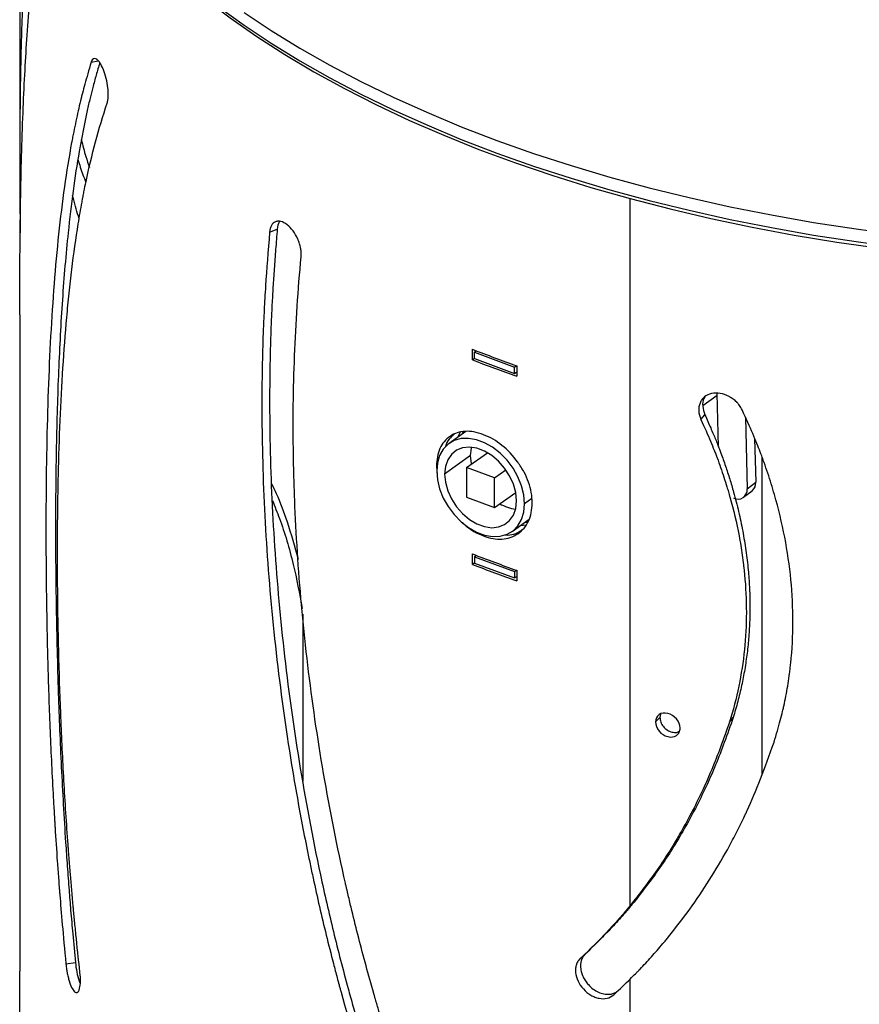
# Model space of a CAD drawing. Units: millimetres. Extents: x -6045 to 415, y 5 to 292.
# Drawn here: x 288 to 310, y 173 to 198 of the extents above; entities that cross this region are included whole.
import ezdxf

# ---------------------------------------------------------------- set-up
doc = ezdxf.new("R2010")
doc.units = ezdxf.units.MM

msp = doc.modelspace()

# ---------------------------------------------------------------- linework, layer by layer
at = {"color": 7, "linetype": 'Continuous', "lineweight": 25}
for p, q in [((288.3875, 206.1306), (288.3875, 194.7208)), ((290.2018, 197.1576), (290.3775, 197.1911)), ((303.8867, 175.7295), (303.8867, 193.694)), ((294.7321, 192.8397), (294.9275, 192.92)), ((288.3875, 190.7429), (288.3875, 174.0704)), ((299.884, 189.5967), (299.884, 189.8645)), ((299.9386, 189.6337), (299.884, 189.5967)), ((299.9872, 189.8244), (299.9386, 189.7897)), ((299.9386, 189.7897), (300.9521, 189.4129)), ((299.9386, 189.629), (299.9386, 189.7897)), ((299.9386, 189.629), (300.9521, 189.2522)), ((300.9521, 189.4129), (301.0023, 189.4487)), ((300.9521, 189.2522), (300.9521, 189.4129)), ((301.0086, 189.4465), (301.0086, 189.1786)), ((300.9521, 189.2522), (301.0086, 189.2925)), ((305.7339, 188.4385), (306.0961, 188.697)), ((306.1278, 187.3896), (306.095, 188.7416)), ((305.6863, 188.0837), (305.7875, 188.2014)), ((306.8127, 188.1427), (306.8569, 186.32)), ((299.7177, 187.779), (299.2909, 187.4744)), ((299.5804, 187.7745), (299.5004, 187.6239)), ((299.6443, 187.7756), (299.6101, 187.7022)), ((307.0492, 187.6006), (307.0762, 186.4878)), ((299.8357, 187.1641), (299.1773, 186.6943)), ((299.7348, 186.862), (300.2618, 187.2381)), ((298.9719, 186.8876), (298.9881, 186.6854)), ((300.4443, 186.5983), (299.7348, 186.862)), ((299.7348, 186.862), (299.7348, 186.112)), ((300.4443, 186.5983), (300.7307, 186.8027)), ((300.4443, 185.8483), (300.4443, 186.5983)), ((306.8569, 186.32), (307.0762, 186.4878)), ((299.7348, 186.112), (300.4443, 185.8483)), ((300.4443, 185.8483), (300.9805, 186.2309)), ((306.7679, 186.1044), (306.9872, 186.2721)), ((300.8882, 185.2359), (301.3229, 185.5461)), ((301.2075, 185.4637), (301.2938, 185.4731)), ((299.884, 184.4001), (299.884, 184.668)), ((299.9872, 184.6278), (299.9386, 184.5931)), ((299.9386, 184.5931), (300.9521, 184.2163)), ((299.9386, 184.5931), (299.9386, 184.4324)), ((299.9386, 184.4372), (299.884, 184.4001)), ((299.9386, 184.4324), (300.9521, 184.0556)), ((300.9521, 184.2163), (301.0023, 184.2521)), ((300.9521, 184.2163), (300.9521, 184.0556)), ((300.9521, 184.0556), (301.0086, 184.0959)), ((301.0086, 184.2499), (301.0086, 183.982)), ((295.575, 183.1359), (295.575, 178.8944)), ((304.6601, 180.5988), (304.6423, 180.514)), ((304.5312, 180.3986), (304.6423, 180.514)), ((306.4092, 180.3953), (306.5042, 180.5144)), ((302.621, 174.3922), (302.7485, 174.5029)), ((289.5597, 174.2515), (289.7996, 174.2877)), ((303.8867, 171.142), (303.8867, 173.8674))]:
    msp.add_line(p, q, dxfattribs=at)
at = {"color": 8, "linetype": 'Continuous', "lineweight": 25}
for p, q in [((307.241, 179.0585), (307.241, 187.114)), ((298.9719, 186.8876), (298.981, 186.8933)), ((301.3905, 186.0734), (301.2045, 185.9407))]:
    msp.add_line(p, q, dxfattribs=at)
at = {"color": 7, "linetype": 'Continuous', "lineweight": 25, "flags": 128}
for points in [[(289.2611, 203.2898), (289.3959, 203.0234), (289.714, 202.4616), (290.0745, 201.9067), (290.4768, 201.3594), (290.9204, 200.8207), (291.4045, 200.2912), (291.9284, 199.772), (292.4913, 199.2637), (293.0923, 198.7671), (293.7306, 198.283), (294.4052, 197.8121), (295.1149, 197.3551), (295.8588, 196.9128), (296.6357, 196.4858), (297.4444, 196.0748), (298.2837, 195.6803), (299.1523, 195.3031), (300.0488, 194.9436), (300.972, 194.6025), (301.9203, 194.2801), (302.8923, 193.9772), (303.8867, 193.694)], [(293.4273, 198.572), (294.0834, 198.0985), (294.7747, 197.6384), (295.5001, 197.1925), (296.2586, 196.7614), (297.0489, 196.3457), (297.8699, 195.9462), (298.7204, 195.5633), (299.5991, 195.1978), (300.5046, 194.85), (301.4357, 194.5206), (302.3908, 194.2101), (303.3686, 193.9188), (304.3676, 193.6473), (305.3863, 193.396), (306.4231, 193.1651), (307.4765, 192.9552), (308.545, 192.7665), (309.6268, 192.5992), (310.7205, 192.4537)], [(294.0834, 198.4199), (294.7747, 197.9598), (295.5001, 197.5139), (296.2586, 197.0828), (297.0489, 196.6672), (297.8699, 196.2676), (298.7204, 195.8848), (299.5991, 195.5192), (300.5046, 195.1715), (301.4357, 194.8421), (302.3908, 194.5315), (303.3686, 194.2402), (304.3676, 193.9687), (305.3863, 193.7174), (306.4231, 193.4866), (307.4765, 193.2766), (308.545, 193.0879), (309.6268, 192.9206), (310.7205, 192.7751)], [(303.8867, 193.694), (304.9017, 193.4311), (305.9359, 193.1888), (306.9877, 192.9675), (308.0555, 192.7675), (309.1377, 192.5892), (310.2326, 192.4329)], [(301.2045, 185.9407), (301.1855, 186.1643), (301.1292, 186.3945), (301.0375, 186.6232), (300.9135, 186.8429), (300.7614, 187.0459), (300.5865, 187.2255), (300.3947, 187.3754), (300.1924, 187.4905), (299.9867, 187.567), (299.7844, 187.6022), (299.5926, 187.5949), (299.4176, 187.5455), (299.2656, 187.4555), (299.1416, 187.328), (299.0499, 187.1674), (298.9936, 186.9791), (298.9746, 186.7696)], [(301.0018, 186.0161), (300.9818, 186.224), (300.9229, 186.4376), (300.8275, 186.6476), (300.6999, 186.8449), (300.5456, 187.0207), (300.3714, 187.1675), (300.1849, 187.2787), (299.9942, 187.3496), (299.8076, 187.3771), (299.6334, 187.3598), (299.4791, 187.2987), (299.3515, 187.1963), (299.2562, 187.0572), (299.1973, 186.8873), (299.1773, 186.6943)], [(299.8357, 187.1641), (299.8557, 187.3572), (299.8595, 187.3738)], [(299.857, 186.9492), (299.8557, 186.9562), (299.8357, 187.1641)], [(298.9746, 186.7696), (298.9936, 186.546), (299.0499, 186.3159), (299.1416, 186.0871), (299.2656, 185.8674), (299.4176, 185.6644), (299.5926, 185.4849), (299.7844, 185.335), (299.9867, 185.2198), (300.1924, 185.1433), (300.3947, 185.1081), (300.5865, 185.1154), (300.7614, 185.1649), (300.9135, 185.2549), (301.0375, 185.3823), (301.1292, 185.5429), (301.1855, 185.7312), (301.2045, 185.9407)], [(299.1773, 186.6943), (299.1973, 186.4864), (299.2562, 186.2727), (299.3515, 186.0627), (299.4791, 185.8654), (299.6334, 185.6896), (299.8076, 185.5428), (299.9942, 185.4316), (300.1849, 185.3607), (300.3714, 185.3333), (300.5456, 185.3505), (300.6999, 185.4116), (300.8275, 185.514), (300.9229, 185.6532), (300.9818, 185.823), (301.0018, 186.0161)], [(301.0977, 185.3854), (301.2463, 185.4071), (301.2635, 185.4114)]]:
    msp.add_lwpolyline(points, dxfattribs=at)
at = {"color": 7, "linetype": 'Continuous', "lineweight": 25}
for centre, radius, start, end in [((313.1717, 223.8883), 36.5265, 248.6673, 250.54939), ((313.1717, 223.6205), 36.5265, 248.6673, 250.54939), ((306.8231, 186.466), 0.254, 310.24282, 4.9116), ((306.62, 186.2953), 0.2382, 242.77821, 5.96592), ((301.0962, 186.8208), 1.0213, 239.36097, 263.3558), ((313.1717, 218.6918), 36.5265, 248.6673, 250.54939), ((313.1717, 218.4239), 36.5265, 248.6673, 250.54939)]:
    msp.add_arc(centre, radius, start, end, dxfattribs=at)
for points, knots in [([(288.5726, 200.6357), (288.5579, 200.4317), (288.5301, 200.0438), (288.4972, 199.4862), (288.4716, 198.9836), (288.4503, 198.4825), (288.426, 197.7869), (288.4037, 196.8718), (288.3909, 195.8596), (288.3868, 194.9341), (288.3881, 194.1275), (288.3921, 193.4234), (288.3966, 192.9942), (288.3984, 192.8246)], [0, 0, 0, 0, 0.0846625, 0.1610499, 0.2291657, 0.2892579, 0.3620949, 0.5040959, 0.6448135, 0.7459827, 0.8481628, 0.9399681, 1, 1, 1, 1]), ([(288.3876, 190.7429), (288.3877, 190.9452), (288.3879, 191.3626), (288.3907, 191.9666), (288.3949, 192.533), (288.401, 193.0828), (288.412, 193.8255), (288.4326, 194.773), (288.4675, 195.838), (288.512, 196.8237), (288.5666, 197.7487), (288.6349, 198.6765), (288.6947, 199.2982), (288.7258, 199.6218)], [0, 0, 0, 0, 0.0630489, 0.1300676, 0.1897595, 0.2423431, 0.3062106, 0.4307818, 0.5545651, 0.6653882, 0.7706441, 0.8806358, 1, 1, 1, 1]), ([(290.2018, 197.1575), (290.1395, 196.9515), (290.0863, 196.7666), (290.0187, 196.5208), (289.9981, 196.4441), (289.9703, 196.3369), (289.957, 196.2853), (289.9429, 196.2285), (289.9361, 196.201), (289.9328, 196.1874), (289.9311, 196.1807), (289.9303, 196.1774), (289.93, 196.1759), (289.9297, 196.175), (289.9297, 196.1747), (289.8891, 196.0077), (289.8502, 195.8364), (289.794, 195.572), (289.7665, 195.438), (289.7352, 195.2783), (289.7198, 195.1977), (289.7122, 195.1572), (289.7089, 195.1398), (289.7067, 195.1282), (289.7056, 195.1222), (289.569, 194.3894), (289.4611, 193.615), (289.2868, 191.9681), (289.2212, 191.1048), (289.123, 189.2971), (289.0904, 188.3525), (289.0525, 186.3823), (289.0474, 185.367), (289.0598, 183.7988), (289.0673, 183.2686), (289.084, 182.4618), (289.0904, 182.1911), (289.1051, 181.6457), (289.1134, 181.371), (289.1411, 180.5423), (289.1634, 179.9853), (289.2031, 179.1427), (289.2175, 178.8607), (289.2407, 178.436), (289.2527, 178.2232), (289.2675, 177.9743), (289.2751, 177.8496), (289.2789, 177.7872), (289.2806, 177.7604), (289.2817, 177.7426), (289.2822, 177.7339), (289.3009, 177.4339), (289.3201, 177.1447), (289.3505, 176.7131), (289.3661, 176.4979), (289.3851, 176.2479), (289.3948, 176.1231), (289.3996, 176.0608), (289.4021, 176.0296), (289.4033, 176.0141), (289.4039, 176.0063), (289.4042, 176.003), (289.4044, 176.0007), (289.4045, 175.9993), (289.4378, 175.5784), (289.4884, 174.9959), (289.5597, 174.2515)], [0, 0, 0, 0, 0.03125, 0.03125, 0.046875, 0.046875, 0.0546875, 0.0585937, 0.0605469, 0.0615234, 0.0620117, 0.0622559, 0.0623779, 0.0623779, 0.0625, 0.0625, 0.09375, 0.09375, 0.109375, 0.1171875, 0.1210937, 0.1230469, 0.1240234, 0.1240234, 0.125, 0.125, 0.25, 0.25, 0.375, 0.375, 0.5, 0.5, 0.625, 0.625, 0.6875, 0.6875, 0.71875, 0.71875, 0.75, 0.75, 0.8125, 0.8125, 0.84375, 0.84375, 0.859375, 0.8671875, 0.8710938, 0.8730469, 0.8740234, 0.8740234, 0.875, 0.875, 0.90625, 0.90625, 0.921875, 0.9296875, 0.9335938, 0.9355469, 0.9365234, 0.9370117, 0.9372559, 0.9373779, 0.9373779, 0.9375, 0.9375, 1, 1, 1, 1]), ([(290.4198, 197.1457), (290.3891, 197.0412), (290.3276, 196.8321), (290.2457, 196.5325), (290.1694, 196.2334), (290.0986, 195.9264), (290.0273, 195.5929), (289.9593, 195.2461), (289.8584, 194.687), (289.7374, 193.8934), (289.5898, 192.6516), (289.4619, 191.142), (289.3652, 189.3282), (289.3095, 187.4109), (289.2903, 185.4002), (289.3066, 183.3044), (289.3568, 181.2498), (289.4372, 179.2571), (289.5208, 177.7813), (289.5926, 176.7341), (289.6352, 176.16), (289.6817, 175.5869), (289.7354, 174.9731), (289.777, 174.5294), (289.7996, 174.2877)], [0, 0, 0, 0, 0.02028698, 0.04058761, 0.05725289, 0.07636646, 0.09638709, 0.11669592, 0.13685237, 0.19200016, 0.24728184, 0.33097448, 0.41447083, 0.49817942, 0.58187404, 0.66537047, 0.74907693, 0.81939281, 0.88978873, 0.91193531, 0.93381185, 0.95224413, 0.97398468, 1, 1, 1, 1]), ([(290.6078, 196.1198), (290.6158, 196.1511), (290.6222, 196.1806), (290.6291, 196.2219), (290.6319, 196.2419), (290.6341, 196.264), (290.6349, 196.2747), (290.6352, 196.28), (290.6353, 196.2826), (290.6354, 196.2837), (290.6354, 196.2845), (290.6354, 196.2847), (290.637, 196.3181), (290.637, 196.3528), (290.6346, 196.4078), (290.6329, 196.436), (290.6302, 196.4652), (290.6283, 196.485), (290.6272, 196.4948), (290.6164, 196.5876), (290.6018, 196.6674), (290.563, 196.8216), (290.5388, 196.8961), (290.4813, 197.0392), (290.4376, 197.1267), (290.3859, 197.1939), (290.3636, 197.2153), (290.3487, 197.2279), (290.3411, 197.2334), (290.2746, 197.2746), (290.2311, 197.2479), (290.2018, 197.1575)], [0, 0, 0, 0, 0.0625, 0.0625, 0.09375, 0.109375, 0.1171875, 0.1210937, 0.1230469, 0.1240234, 0.1240234, 0.125, 0.125, 0.1875, 0.1875, 0.21875, 0.234375, 0.234375, 0.25, 0.25, 0.375, 0.375, 0.5, 0.5, 0.625, 0.6875, 0.71875, 0.71875, 0.75, 0.75, 1, 1, 1, 1]), ([(289.9158, 174.0334), (289.8763, 174.3948), (289.8427, 174.7156), (289.8001, 175.1357), (289.7872, 175.2655), (289.7698, 175.445), (289.7616, 175.5309), (289.7528, 175.6244), (289.7487, 175.6695), (289.7466, 175.6917), (289.7456, 175.7026), (289.7451, 175.7081), (289.7449, 175.7104), (289.7448, 175.7119), (289.7447, 175.7124), (289.7198, 175.9849), (289.6961, 176.259), (289.6621, 176.6742), (289.6456, 176.8828), (289.6269, 177.128), (289.6178, 177.251), (289.6133, 177.3126), (289.6113, 177.339), (289.61, 177.3566), (289.6094, 177.3657), (289.5688, 177.9234), (289.5341, 178.4684), (289.4739, 179.5497), (289.4486, 180.0859), (289.3851, 181.6824), (289.3601, 182.7184), (289.3458, 184.2293), (289.3449, 184.7257), (289.3494, 185.4597), (289.3519, 185.7025), (289.3571, 186.0641), (289.3591, 186.1842), (289.3635, 186.4235), (289.366, 186.5428), (289.3905, 187.6099), (289.428, 188.5204), (289.5118, 189.8297), (289.5443, 190.2567), (289.5914, 190.7789), (289.6011, 190.8828), (289.6212, 191.0889), (289.6316, 191.1913), (289.6637, 191.4965), (289.6864, 191.6972), (289.7589, 192.2914), (289.8128, 192.6767), (289.9033, 193.2388), (289.935, 193.4236), (289.9727, 193.6284), (289.979, 193.6625), (289.9854, 193.6965), (289.9896, 193.7191), (289.9916, 193.7295), (290.0017, 193.7829), (290.0264, 193.9109), (290.0523, 194.0384), (290.2122, 194.8013), (290.3879, 195.4661), (290.6078, 196.1198)], [0, 0, 0, 0, 0.03125, 0.03125, 0.046875, 0.046875, 0.0546875, 0.0585937, 0.0605469, 0.0615234, 0.0620117, 0.0622559, 0.0623779, 0.0623779, 0.0625, 0.0625, 0.09375, 0.09375, 0.109375, 0.1171875, 0.1210937, 0.1230469, 0.1240234, 0.1240234, 0.125, 0.125, 0.1875, 0.1875, 0.25, 0.25, 0.375, 0.375, 0.4375, 0.4375, 0.46875, 0.46875, 0.484375, 0.484375, 0.5, 0.5, 0.625, 0.625, 0.6875, 0.6875, 0.703125, 0.703125, 0.71875, 0.71875, 0.75, 0.75, 0.8125, 0.8125, 0.84375, 0.84375, 0.8476563, 0.8496094, 0.8496094, 0.8515625, 0.8515625, 0.859375, 0.875, 0.875, 1, 1, 1, 1]), ([(289.9507, 195.1935), (289.9873, 195.047), (290.0495, 194.7985), (290.1244, 194.5733), (290.1551, 194.4808)], [0, 0, 0, 0, 0.5891365, 1, 1, 1, 1]), ([(289.8648, 194.6868), (289.9049, 194.5544), (289.9665, 194.3511), (290.0411, 194.1701), (290.0671, 194.107)], [0, 0, 0, 0, 0.650951, 1, 1, 1, 1]), ([(289.8973, 193.1828), (289.8444, 193.3467), (289.7836, 193.5355), (289.7355, 193.7491), (289.7292, 193.7773)], [0, 0, 0, 0, 0.8678557, 1, 1, 1, 1]), ([(295.5325, 192.2167), (295.5338, 192.261), (295.5335, 192.301), (295.5306, 192.3548), (295.5285, 192.3802), (295.5249, 192.407), (295.5229, 192.4197), (295.5218, 192.4259), (295.5213, 192.429), (295.521, 192.4302), (295.5209, 192.4311), (295.5208, 192.4314), (295.5134, 192.4699), (295.5037, 192.5081), (295.4854, 192.5656), (295.4754, 192.5944), (295.4639, 192.6233), (295.456, 192.6426), (295.452, 192.6521), (295.4127, 192.741), (295.3725, 192.8109), (295.2817, 192.9329), (295.231, 192.985), (295.1201, 193.071), (295.0678, 193.0987), (294.994, 193.1172), (294.9583, 193.1207), (294.9243, 193.1156), (294.9019, 193.1103), (294.8908, 193.1066), (294.7952, 193.0659), (294.7462, 192.9786), (294.7321, 192.8397)], [0, 0, 0, 0, 0.0625, 0.0625, 0.09375, 0.109375, 0.1171875, 0.1210937, 0.1230469, 0.1240234, 0.1240234, 0.125, 0.125, 0.1875, 0.1875, 0.21875, 0.234375, 0.234375, 0.25, 0.25, 0.375, 0.375, 0.5, 0.5, 0.625, 0.625, 0.6875, 0.71875, 0.71875, 0.75, 0.75, 1, 1, 1, 1]), ([(294.9955, 193.1095), (294.9882, 193.1034), (294.9457, 193.0681), (294.9357, 192.9871), (294.9275, 192.92)], [0, 0, 0, 0, 0.17152045, 1, 1, 1, 1]), ([(294.7321, 192.8397), (294.6904, 192.354), (294.6561, 191.8997), (294.6152, 191.2654), (294.6034, 191.0619), (294.5883, 190.7682), (294.5814, 190.6244), (294.5745, 190.4617), (294.5714, 190.3816), (294.5699, 190.3419), (294.5691, 190.3221), (294.5688, 190.3123), (294.5686, 190.3073), (294.5685, 190.3052), (294.5685, 190.3038), (294.5684, 190.3033), (294.5526, 189.8674), (294.5425, 189.4303), (294.5358, 188.7715), (294.5349, 188.5513), (294.5358, 188.2203), (294.5368, 188.0546), (294.5388, 187.8609), (294.5399, 187.7778), (294.5406, 187.7224), (294.541, 187.6949), (294.5552, 186.7719), (294.5914, 185.8649), (294.71, 184.0272), (294.7923, 183.0967), (295.0054, 181.2129), (295.1357, 180.2644), (295.3692, 178.8327), (295.4534, 178.354), (295.5896, 177.634), (295.6367, 177.3936), (295.7099, 177.0327), (295.7471, 176.852), (295.7852, 176.6712), (295.8109, 176.5507), (295.8239, 176.4902), (295.9409, 175.9491), (296.0518, 175.4673), (296.2289, 174.7438), (296.2897, 174.5024), (296.3836, 174.1403), (296.4313, 173.9591), (296.4881, 173.7477), (296.5168, 173.642), (296.5313, 173.5892), (296.5385, 173.5627), (296.5421, 173.5495), (296.5437, 173.5439), (296.5447, 173.5401), (296.5453, 173.538), (296.7797, 172.6843), (297.072, 171.7214), (297.4296, 170.6514)], [0, 0, 0, 0, 0.0625, 0.0625, 0.09375, 0.09375, 0.109375, 0.1171875, 0.1210937, 0.1230469, 0.1240234, 0.1245117, 0.1247559, 0.1248779, 0.1248779, 0.125, 0.125, 0.1875, 0.1875, 0.21875, 0.21875, 0.234375, 0.2421875, 0.2460937, 0.2460937, 0.25, 0.25, 0.375, 0.375, 0.5, 0.5, 0.625, 0.625, 0.6875, 0.6875, 0.71875, 0.71875, 0.734375, 0.7421875, 0.7421875, 0.75, 0.75, 0.8125, 0.8125, 0.84375, 0.84375, 0.859375, 0.8671875, 0.8710937, 0.8730469, 0.8740234, 0.8745117, 0.8747559, 0.8747559, 0.875, 0.875, 1, 1, 1, 1]), ([(294.9275, 192.92), (294.9202, 192.8327), (294.9057, 192.6605), (294.8854, 192.4048), (294.8664, 192.1554), (294.8488, 191.9122), (294.8327, 191.6752), (294.8179, 191.4445), (294.8046, 191.22), (294.7926, 191.0017), (294.7821, 190.7897), (294.7729, 190.5839), (294.7621, 190.3039), (294.7509, 189.9469), (294.7408, 189.5097), (294.7345, 189.0711), (294.7319, 188.6311), (294.733, 188.1897), (294.7461, 187.0033), (294.8239, 185.0376), (295.0691, 182.2449), (295.4567, 179.399), (295.8611, 177.2387), (296.181, 175.7948), (296.3512, 175.0724), (296.5321, 174.3492), (296.6981, 173.722), (296.8474, 173.1848), (296.9781, 172.7318), (297.1189, 172.2605), (297.2699, 171.7711), (297.431, 171.2636), (297.5442, 170.9198), (297.6018, 170.7447)], [0, 0, 0, 0, 0.0130783, 0.0258129, 0.0382042, 0.0502523, 0.0619575, 0.0733201, 0.0843406, 0.0950191, 0.1053563, 0.1153524, 0.125008, 0.1459811, 0.1668954, 0.1877537, 0.208559, 0.2293141, 0.2500218, 0.3750156, 0.5000002, 0.6249851, 0.7499785, 0.7811906, 0.8124237, 0.8436874, 0.8749914, 0.893801, 0.9134173, 0.9338431, 0.9550807, 0.9771324, 1, 1, 1, 1]), ([(298.2682, 170.719), (298.0806, 171.2595), (297.9133, 171.7622), (297.6908, 172.4587), (297.6214, 172.6812), (297.5243, 173.0005), (297.4775, 173.1565), (297.426, 173.3322), (297.4009, 173.4184), (297.3886, 173.4611), (297.3825, 173.4824), (297.3794, 173.493), (297.3779, 173.4983), (297.3772, 173.5005), (297.3768, 173.5021), (297.3766, 173.5027), (297.2415, 173.9734), (297.1144, 174.4415), (296.9351, 175.1407), (296.8771, 175.3733), (296.793, 175.7213), (296.7516, 175.8952), (296.7045, 176.0976), (296.6846, 176.1843), (296.6714, 176.2421), (296.6649, 176.2707), (296.4463, 177.233), (296.262, 178.162), (295.9448, 180.0096), (295.8119, 180.9282), (295.5942, 182.7535), (295.5099, 183.6557), (295.4189, 184.9925), (295.3945, 185.4354), (295.3665, 186.0956), (295.3587, 186.315), (295.3491, 186.643), (295.3448, 186.8068), (295.3408, 186.9973), (295.339, 187.0925), (295.3382, 187.1401), (295.3378, 187.1605), (295.3376, 187.174), (295.3375, 187.1811), (295.3239, 188.0231), (295.3333, 188.8598), (295.3981, 190.5361), (295.4534, 191.3756), (295.5325, 192.2167)], [0, 0, 0, 0, 0.0625, 0.0625, 0.09375, 0.09375, 0.109375, 0.1171875, 0.1210937, 0.1230469, 0.1240234, 0.1245117, 0.1247559, 0.1248779, 0.1248779, 0.125, 0.125, 0.1875, 0.1875, 0.21875, 0.21875, 0.234375, 0.2421875, 0.2460937, 0.2460937, 0.25, 0.25, 0.375, 0.375, 0.5, 0.5, 0.625, 0.625, 0.6875, 0.6875, 0.71875, 0.71875, 0.734375, 0.7421875, 0.7460937, 0.7480469, 0.7490234, 0.7490234, 0.75, 0.75, 0.875, 0.875, 1, 1, 1, 1]), ([(306.7322, 188.3229), (306.7073, 188.3668), (306.6715, 188.4242), (306.6326, 188.4762), (306.6138, 188.4984), (306.6046, 188.5086), (306.6001, 188.5135), (306.5978, 188.5159), (306.5968, 188.5169), (306.5962, 188.5176), (306.596, 188.5178), (306.5671, 188.5474), (306.5365, 188.5743), (306.4873, 188.611), (306.4619, 188.6286), (306.4353, 188.6448), (306.4173, 188.6553), (306.4083, 188.6603), (306.3231, 188.7059), (306.2483, 188.7322), (306.1004, 188.7565), (306.0271, 188.7544), (305.8833, 188.7221), (305.823, 188.6941), (305.7495, 188.6342), (305.7279, 188.6112), (305.6997, 188.5723), (305.6911, 188.5586), (305.6751, 188.5296), (305.6678, 188.5142), (305.6097, 188.3725), (305.618, 188.2342), (305.6863, 188.0837)], [0, 0, 0, 0, 0.0625, 0.09375, 0.109375, 0.1171875, 0.1210937, 0.1230469, 0.1240234, 0.1240234, 0.125, 0.125, 0.1875, 0.1875, 0.21875, 0.234375, 0.234375, 0.25, 0.25, 0.375, 0.375, 0.5, 0.5, 0.625, 0.625, 0.6875, 0.6875, 0.71875, 0.71875, 0.75, 0.75, 1, 1, 1, 1]), ([(305.7923, 188.6574), (305.7818, 188.644), (305.7322, 188.5807), (305.7146, 188.4166), (305.7631, 188.2734), (305.7875, 188.2014)], [0, 0, 0, 0, 0.1169024, 0.5557302, 1, 1, 1, 1]), ([(305.7875, 188.2014), (305.8127, 188.144), (305.8614, 188.033), (305.931, 187.8717), (305.9949, 187.7212), (306.0531, 187.5815), (306.1054, 187.4526), (306.152, 187.3343), (306.2009, 187.2051), (306.2529, 187.0609), (306.3095, 186.8979), (306.3639, 186.7338), (306.4161, 186.5687), (306.4663, 186.4027), (306.5455, 186.1269), (306.6447, 185.7416), (306.749, 185.2472), (306.8303, 184.7533), (306.8774, 184.3531), (306.9032, 184.0461), (306.9166, 183.8319), (306.9255, 183.6185), (306.9296, 183.4059), (306.9292, 183.1941), (306.9242, 182.983), (306.9145, 182.7728), (306.9002, 182.5633), (306.8813, 182.3547), (306.8578, 182.1468), (306.8297, 181.9397), (306.797, 181.7335), (306.7598, 181.5281), (306.7179, 181.3235), (306.6714, 181.1197), (306.6204, 180.9168), (306.565, 180.7147), (306.5245, 180.5813), (306.5042, 180.5144)], [0, 0, 0, 0, 0.0220479, 0.0426964, 0.0619465, 0.0797995, 0.096257, 0.1113211, 0.1249946, 0.1455704, 0.1662446, 0.187022, 0.2079073, 0.2289049, 0.2500195, 0.312462, 0.3748598, 0.4373407, 0.5000322, 0.5274708, 0.5548907, 0.582303, 0.6097187, 0.6371489, 0.6646045, 0.6920967, 0.7196363, 0.7472344, 0.7749016, 0.8026488, 0.8304866, 0.8584257, 0.8864764, 0.914649, 0.9429539, 0.9714009, 1, 1, 1, 1]), ([(307.5405, 179.8822), (307.6026, 180.0868), (307.6558, 180.2712), (307.722, 180.5177), (307.7419, 180.5948), (307.7682, 180.703), (307.7806, 180.7551), (307.7935, 180.8127), (307.7996, 180.8406), (307.8025, 180.8544), (307.804, 180.8612), (307.8047, 180.8646), (307.805, 180.8661), (307.8052, 180.8671), (307.8053, 180.8674), (307.8406, 181.0348), (307.8715, 181.2035), (307.9115, 181.4594), (307.9299, 181.588), (307.946, 181.7177), (307.9561, 181.8044), (307.961, 181.8481), (308.0017, 182.2377), (308.0201, 182.5877), (308.0213, 183.2947), (308.0041, 183.6519), (307.9343, 184.3726), (307.8819, 184.733), (307.7425, 185.4542), (307.6556, 185.8148), (307.4992, 186.357), (307.4431, 186.5372), (307.3528, 186.807), (307.3062, 186.9417), (307.2491, 187.0986), (307.22, 187.1769), (307.2052, 187.2161), (307.1978, 187.2357), (307.1941, 187.2455), (307.1922, 187.2504), (307.1914, 187.2525), (307.1909, 187.2539), (307.1905, 187.2547), (307.0881, 187.5237), (306.9351, 187.8791), (306.7322, 188.3229)], [0, 0, 0, 0, 0.0625, 0.0625, 0.09375, 0.09375, 0.109375, 0.1171875, 0.1210938, 0.1230469, 0.1240234, 0.1245117, 0.1247559, 0.1247559, 0.125, 0.125, 0.1875, 0.1875, 0.21875, 0.234375, 0.234375, 0.25, 0.25, 0.375, 0.375, 0.5, 0.5, 0.625, 0.625, 0.75, 0.75, 0.8125, 0.8125, 0.84375, 0.859375, 0.8671875, 0.8710937, 0.8730469, 0.8740234, 0.8745117, 0.8747559, 0.8747559, 0.875, 0.875, 1, 1, 1, 1]), ([(305.6863, 188.0837), (305.7783, 187.8764), (305.8586, 187.6913), (305.9611, 187.4466), (305.9923, 187.3705), (306.0346, 187.2646), (306.0546, 187.2138), (306.076, 187.158), (306.0862, 187.131), (306.0912, 187.1178), (306.0937, 187.1112), (306.0949, 187.1079), (306.0954, 187.1065), (306.0958, 187.1056), (306.0959, 187.1053), (306.1564, 186.943), (306.2134, 186.7798), (306.2941, 186.5329), (306.3332, 186.4088), (306.3768, 186.2631), (306.398, 186.19), (306.407, 186.1587), (306.4129, 186.1377), (306.416, 186.1271), (306.512, 185.7868), (306.5899, 185.4573), (306.6834, 184.9635), (306.7107, 184.799), (306.7458, 184.5523), (306.762, 184.429), (306.7782, 184.2851), (306.7857, 184.2132), (306.7888, 184.1824), (306.7908, 184.1619), (306.7918, 184.1514), (306.8543, 183.4952), (306.853, 182.8598), (306.7248, 181.6107), (306.5979, 180.9969), (306.4092, 180.3953)], [0, 0, 0, 0, 0.0625, 0.0625, 0.09375, 0.09375, 0.109375, 0.1171875, 0.1210937, 0.1230469, 0.1240234, 0.1245117, 0.1247559, 0.1247559, 0.125, 0.125, 0.1875, 0.1875, 0.21875, 0.234375, 0.2421875, 0.2460937, 0.2460937, 0.25, 0.25, 0.375, 0.375, 0.4375, 0.4375, 0.46875, 0.484375, 0.4921875, 0.4960937, 0.4960937, 0.5, 0.5, 0.75, 0.75, 1, 1, 1, 1]), ([(301.4002, 185.9622), (301.4001, 186.1397), (301.3694, 186.3147), (301.2774, 186.5735), (301.2392, 186.6592), (301.1476, 186.8295), (301.0943, 186.9139), (300.9115, 187.1669), (300.7777, 187.309), (300.4872, 187.5408), (300.3306, 187.6305), (299.9949, 187.7583), (299.8407, 187.7871), (299.5585, 187.7736), (299.4305, 187.7312), (299.2003, 187.5749), (299.1146, 187.4724), (299.0005, 187.2175), (298.972, 187.065), (298.9719, 186.8876)], [0, 0, 0, 0, 0.125, 0.125, 0.1875, 0.1875, 0.25, 0.25, 0.375, 0.375, 0.5, 0.5, 0.625, 0.625, 0.75, 0.75, 0.875, 0.875, 1, 1, 1, 1]), ([(299.4153, 187.7026), (299.3833, 187.6756), (299.3018, 187.607), (299.2303, 187.4994), (299.2055, 187.4118), (299.2008, 187.3951)], [0, 0, 0, 0, 0.344801, 0.8750256, 1, 1, 1, 1]), ([(294.7837, 186.4506), (294.8228, 186.3678), (294.9654, 186.066), (295.2041, 185.4392), (295.3679, 184.8537), (295.4584, 184.5301)], [0, 0, 0, 0, 0.1445225, 0.5272542, 1, 1, 1, 1]), ([(294.8045, 186.0219), (294.8645, 185.8719), (295.0667, 185.3656), (295.338, 184.4644), (295.4896, 183.6588), (295.5605, 183.282)], [0, 0, 0, 0, 0.1830633, 0.6178796, 1, 1, 1, 1]), ([(299.6329, 185.463), (299.655, 185.4406), (299.7435, 185.3505), (299.9237, 185.2312), (300.1621, 185.1148), (300.404, 185.0463), (300.6355, 185.0323), (300.8489, 185.0759), (301.0381, 185.1733), (301.1982, 185.313), (301.3154, 185.4944), (301.3878, 185.7118), (301.396, 185.8776), (301.4002, 185.9622)], [0, 0, 0, 0, 0.0314644, 0.126594, 0.2257081, 0.3249107, 0.4200715, 0.515099, 0.6139189, 0.7126033, 0.8072036, 0.901678, 1, 1, 1, 1]), ([(300.7106, 185.1504), (300.733, 185.1487), (300.8306, 185.1412), (300.974, 185.176), (301.0784, 185.2351), (301.1236, 185.2607)], [0, 0, 0, 0, 0.1442954, 0.6299166, 1, 1, 1, 1]), ([(305.1551, 180.244), (305.1549, 180.3256), (305.1245, 180.4021), (305.0023, 180.5468), (304.9283, 180.5937), (304.7561, 180.6365), (304.6825, 180.626), (304.5614, 180.5417), (304.5312, 180.4799), (304.5312, 180.3986)], [0, 0, 0, 0, 0.25, 0.25, 0.5, 0.5, 0.75, 0.75, 1, 1, 1, 1]), ([(306.4092, 180.3953), (306.3345, 180.1819), (306.192, 179.775), (305.9691, 179.206), (305.7348, 178.6692), (305.4776, 178.1479), (305.1009, 177.4552), (304.5874, 176.628), (304.1204, 176.0292), (303.8867, 175.7295)], [0, 0, 0, 0, 0.1236632, 0.2357992, 0.3364994, 0.4481975, 0.5601868, 0.7798846, 1, 1, 1, 1]), ([(306.5042, 180.5144), (306.4301, 180.3009), (306.2889, 179.8938), (306.0679, 179.3243), (305.8356, 178.7871), (305.5806, 178.2653), (305.2072, 177.5719), (304.6982, 176.7438), (304.2351, 176.1436), (304.0033, 175.8434)], [0, 0, 0, 0, 0.123757, 0.2359634, 0.3367093, 0.4484348, 0.5604279, 0.7800588, 1, 1, 1, 1]), ([(304.5312, 180.3986), (304.5312, 180.3174), (304.5615, 180.2401), (304.6827, 180.0943), (304.7564, 180.0471), (304.9285, 180.0044), (305.0023, 180.0152), (305.0942, 180.0794), (305.1171, 180.1056), (305.1477, 180.1676), (305.1553, 180.2032), (305.1551, 180.244)], [0, 0, 0, 0, 0.25, 0.25, 0.5, 0.5, 0.75, 0.75, 0.875, 0.875, 1, 1, 1, 1]), ([(304.6423, 180.514), (304.6464, 180.4741), (304.6547, 180.3945), (304.7278, 180.2791), (304.8287, 180.1856), (304.9502, 180.1358), (305.062, 180.1231), (305.1159, 180.1504), (305.1377, 180.1614)], [0, 0, 0, 0, 0.17608, 0.3523303, 0.5283881, 0.7046561, 0.880609, 1, 1, 1, 1]), ([(303.8867, 173.8674), (303.9364, 173.9162), (303.9821, 173.9615), (304.0445, 174.0242), (304.0741, 174.0542), (304.106, 174.0869), (304.1213, 174.1027), (304.1277, 174.1094), (304.1301, 174.1118), (304.1303, 174.112), (304.1309, 174.1126), (304.1313, 174.1131), (304.1324, 174.1142), (304.1346, 174.1165), (304.2319, 174.2177), (304.4251, 174.4262), (304.6263, 174.658), (304.7341, 174.7862), (304.7433, 174.7972), (304.7495, 174.8046), (304.7526, 174.8084), (304.7673, 174.826), (304.8026, 174.8683), (304.8843, 174.9676), (304.9534, 175.0536), (305.1818, 175.3421), (305.358, 175.5791), (305.6971, 176.065), (305.8599, 176.3139), (306.172, 176.8239), (306.3212, 177.0848), (306.5345, 177.4848), (306.6039, 177.6195), (306.7053, 177.8238), (306.747, 177.9093), (306.7921, 178.004), (306.8043, 178.0299), (306.8094, 178.0407), (306.8104, 178.0429), (306.8125, 178.0473), (306.8133, 178.0489), (306.8159, 178.0545), (306.8316, 178.0879), (307.0711, 178.6039), (307.3117, 179.2166), (307.5405, 179.8822)], [0, 0, 0, 0, 0.03125, 0.03125, 0.046875, 0.0546875, 0.0585938, 0.0605469, 0.0605469, 0.060791, 0.060791, 0.0610352, 0.0610352, 0.0615234, 0.0625, 0.125, 0.1875, 0.1914063, 0.1933594, 0.1933594, 0.1953125, 0.1953125, 0.203125, 0.21875, 0.25, 0.25, 0.375, 0.375, 0.5, 0.5, 0.625, 0.625, 0.6875, 0.6875, 0.71875, 0.7265625, 0.7304687, 0.7304687, 0.7314453, 0.7314453, 0.7324219, 0.7324219, 0.734375, 0.75, 1, 1, 1, 1]), ([(304.0033, 175.8434), (303.9801, 175.8148), (303.9337, 175.758), (303.8635, 175.674), (303.7932, 175.5913), (303.6979, 175.4813), (303.5751, 175.3435), (303.4222, 175.1777), (303.2628, 175.0104), (303.0971, 174.8419), (302.9253, 174.6718), (302.808, 174.5597), (302.7485, 174.5029)], [0, 0, 0, 0, 0.0592516, 0.1180915, 0.1765226, 0.234548, 0.3535722, 0.4760168, 0.6019002, 0.7311808, 0.8638756, 1, 1, 1, 1]), ([(303.8867, 175.7295), (303.8743, 175.7144), (303.8557, 175.6919), (303.834, 175.6657), (303.8246, 175.6544), (303.82, 175.6488), (303.8184, 175.647), (303.8153, 175.6432), (303.8139, 175.6415), (303.7901, 175.613), (303.7221, 175.5324), (303.5575, 175.3428), (303.2052, 174.9584), (302.8645, 174.6205), (302.621, 174.3922)], [0, 0, 0, 0, 0.03125, 0.046875, 0.0546875, 0.0546875, 0.0585938, 0.0585938, 0.0625, 0.0625, 0.125, 0.25, 0.5, 1, 1, 1, 1]), ([(302.621, 174.3922), (302.5953, 174.3629), (302.5742, 174.3354), (302.5495, 174.2969), (302.5388, 174.2783), (302.5294, 174.2578), (302.5255, 174.2479), (302.5237, 174.243), (302.5229, 174.2405), (302.5225, 174.2395), (302.5223, 174.2388), (302.5222, 174.2386), (302.512, 174.2077), (302.5054, 174.1756), (302.5006, 174.125), (302.4995, 174.0991), (302.5004, 174.0722), (302.5013, 174.0541), (302.502, 174.0451), (302.5105, 173.9599), (302.5306, 173.8869), (302.5962, 173.7466), (302.6417, 173.6791), (302.758, 173.5505), (302.8203, 173.4986), (302.9203, 173.4395), (302.9719, 173.4146), (303.0259, 173.3968), (303.0624, 173.3864), (303.0812, 173.382), (303.2483, 173.3501), (303.3719, 173.3799), (303.4699, 173.4672)], [0, 0, 0, 0, 0.0625, 0.0625, 0.09375, 0.109375, 0.1171875, 0.1210938, 0.1230469, 0.1240234, 0.1240234, 0.125, 0.125, 0.1875, 0.1875, 0.21875, 0.234375, 0.234375, 0.25, 0.25, 0.375, 0.375, 0.5, 0.5, 0.625, 0.625, 0.6875, 0.71875, 0.71875, 0.75, 0.75, 1, 1, 1, 1]), ([(302.7485, 174.5029), (302.7405, 174.4934), (302.725, 174.4751), (302.7041, 174.4476), (302.6861, 174.4213), (302.6712, 174.3962), (302.6593, 174.3724), (302.6493, 174.3465), (302.6413, 174.3178), (302.6347, 174.2857), (302.6304, 174.2524), (302.6284, 174.218), (302.6287, 174.1825), (302.6329, 174.1219), (302.6483, 174.0361), (302.6882, 173.9266), (302.7479, 173.8215), (302.833, 173.7134), (302.9432, 173.61), (303.0804, 173.5285), (303.1939, 173.4939), (303.277, 173.4818), (303.329, 173.4794), (303.3786, 173.4825), (303.4259, 173.491), (303.4709, 173.5051), (303.5134, 173.5246), (303.5537, 173.5493), (303.5779, 173.5697), (303.5902, 173.5801)], [0, 0, 0, 0, 0.0257445, 0.0494449, 0.0711333, 0.0908512, 0.1086544, 0.1246184, 0.1453303, 0.1659868, 0.1866785, 0.207496, 0.228528, 0.2498607, 0.3135553, 0.3747674, 0.4360546, 0.4999657, 0.5842481, 0.6654831, 0.7497746, 0.7817971, 0.8129936, 0.8436607, 0.87411, 0.9046602, 0.9356266, 0.9673122, 1, 1, 1, 1]), ([(289.5597, 174.2515), (289.5659, 174.1996), (289.575, 174.1306), (289.5853, 174.0652), (289.5904, 174.0363), (289.5929, 174.0229), (289.5942, 174.0163), (289.5948, 174.0132), (289.5951, 174.0118), (289.5953, 174.0109), (289.5953, 174.0106), (289.6034, 173.9705), (289.6121, 173.9322), (289.6264, 173.8768), (289.6338, 173.8496), (289.6418, 173.823), (289.6472, 173.8055), (289.6499, 173.797), (289.6756, 173.7181), (289.6991, 173.6617), (289.7472, 173.5765), (289.7719, 173.5476), (289.8222, 173.5177), (289.8443, 173.5188), (289.8723, 173.5444), (289.8808, 173.5569), (289.8922, 173.5817), (289.8958, 173.5909), (289.9026, 173.6114), (289.9058, 173.6228), (289.9319, 173.7315), (289.9344, 173.8643), (289.9158, 174.0334)], [0, 0, 0, 0, 0.0625, 0.09375, 0.109375, 0.1171875, 0.1210938, 0.1230469, 0.1240234, 0.1240234, 0.125, 0.125, 0.1875, 0.1875, 0.21875, 0.234375, 0.234375, 0.25, 0.25, 0.375, 0.375, 0.5, 0.5, 0.625, 0.625, 0.6875, 0.6875, 0.71875, 0.71875, 0.75, 0.75, 1, 1, 1, 1]), ([(289.7996, 174.2877), (289.8099, 174.2072), (289.8305, 174.0459), (289.8778, 173.853), (289.9117, 173.7764), (289.922, 173.7533)], [0, 0, 0, 0, 0.4108956, 0.8226912, 1, 1, 1, 1]), ([(289.6171, 161.5077), (289.5649, 161.7127), (289.4676, 162.0949), (289.3443, 162.6317), (289.2364, 163.1383), (289.1373, 163.6493), (289.0411, 164.1914), (288.9523, 164.7433), (288.8244, 165.6233), (288.6803, 166.8446), (288.5425, 168.4888), (288.4492, 170.2237), (288.4006, 172.0241), (288.3849, 173.3096), (288.3884, 173.9836), (288.3889, 174.0704)], [0, 0, 0, 0, 0.05266159, 0.09815204, 0.13648362, 0.18023694, 0.22526795, 0.27024292, 0.31523274, 0.4388491, 0.56260409, 0.70300284, 0.84338979, 0.97984566, 1, 1, 1, 1])]:
    msp.add_open_spline(points, degree=3, knots=knots, dxfattribs=at)
msp.add_open_spline([(303.4699, 173.4672), (303.6308, 173.6194), (303.7699, 173.7529), (303.8867, 173.8674)], degree=3, dxfattribs=at)

doc.saveas('drawing.dxf')
